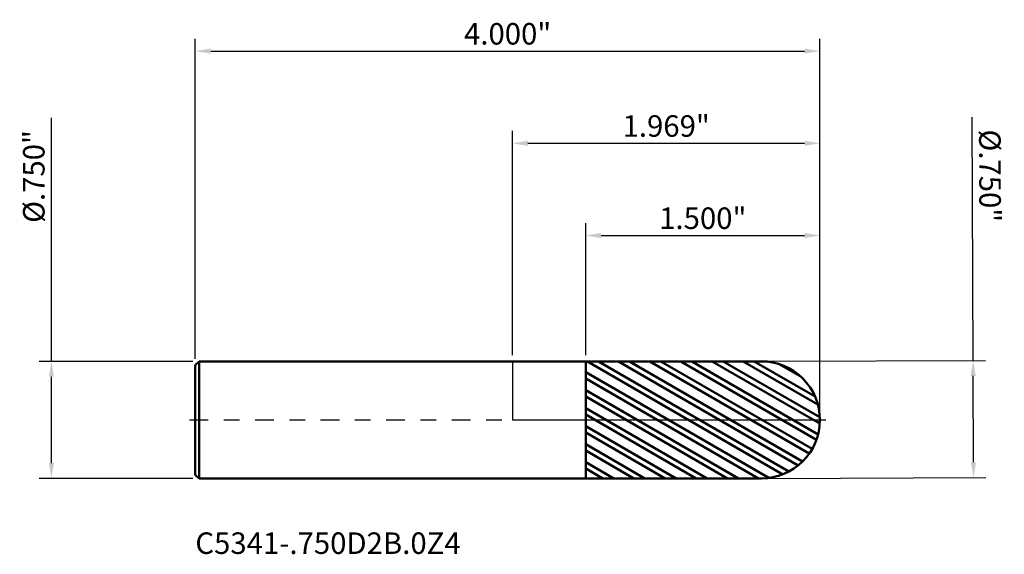
# Model space of a CAD drawing. Units: inches. Extents: x -3.2 to 89.5, y -0.9 to 33.5.
import ezdxf

# ---------------------------------------------------------------- set-up
doc = ezdxf.new("R2010")
doc.units = ezdxf.units.IN
doc.header["$MEASUREMENT"] = 0
doc.header["$PDMODE"] = 1
doc.linetypes.add('LONGDASH_DASH', pattern=[10.5, 6, -0.75, 3, -0.75])
for name, color, linetype, lineweight in [('1', 4, 'Continuous', 50), ('2', 7, 'Continuous', 25), ('4', 2, 'LONGDASH_DASH', 25), ('CUT', 1, 'Continuous', 25), ('NOCUT', 7, 'Continuous', 25), ('SK1', 4, 'Continuous', 50), ('SK2', 7, 'Continuous', 25), ('SK4', 2, 'LONGDASH_DASH', 25), ('SK6', 5, 'Continuous', 35)]:
    doc.layers.add(name, color=color, linetype=linetype, lineweight=lineweight)
doc.styles.add('STANDARD 3.5 mm', font='monos.ttf', dxfattribs={"height": 0.137795})
doc.dimstyles.new('AM_DIN', dxfattribs={"dimtxt": 0.137795, "dimasz": 0.098425, "dimexe": 0.07874, "dimexo": 0.03937, "dimgap": 0.03937, "dimtad": 1, "dimdec": 3, "dimzin": 4, "dimdsep": 46, "dimlunit": 3, "dimtxsty": 'STANDARD 3.5 mm', "dimcen": 0.003543, "dimadec": 0, "dimazin": 2, "dimtfac": 0.707107, "dimtdec": 3, "dimtmove": 0, "dimatfit": 3, "dimfxl": 1, "dimtolj": 1, "dimlwd": -1, "dimarcsym": 0})

# ---------------------------------------------------------------- blocks, each defined once
blk = doc.blocks.new('*D11')
at = {"layer": 'Defpoints', "color": 0}
for p in [(1.968897, 2.362205), (-2.031103, 0.351), (1.968897, 0)]:
    blk.add_point(p, dxfattribs=at)
at = {"layer": 'SK2', "color": 0, "lineweight": -2}
for p, q in [((-2.031103, 0.39037), (-2.031103, 2.440945)), ((1.968897, 0.03937), (1.968897, 2.440945))]:
    blk.add_line(p, q, dxfattribs=at)
at = {"layer": 'SK2', "color": 0}
blk.add_line((-1.932678, 2.362205), (1.870472, 2.362205), dxfattribs=at)
for points in [[(-1.932678, 2.378609), (-1.932678, 2.345801), (-2.031103, 2.362205)], [(1.870472, 2.378609), (1.870472, 2.345801), (1.968897, 2.362205)]]:
    blk.add_solid(points, dxfattribs=at)
at = {"layer": 'SK2', "color": 0, "insert": (-0.031103, 2.472893), "char_height": 0.137795, "attachment_point": 5, "style": 'STANDARD 3.5 mm'}
blk.add_mtext('\\A1;4.000"', dxfattribs=at)
blk = doc.blocks.new('*D12')
at = {"layer": '2', "color": 0, "lineweight": -2}
for p, q in [((0.468897, 0.414272), (0.468897, 1.259842)), ((1.968897, 0.03937), (1.968897, 1.259842))]:
    blk.add_line(p, q, dxfattribs=at)
at = {"layer": '2', "color": 0}
blk.add_line((0.567322, 1.181102), (1.870472, 1.181102), dxfattribs=at)
for points in [[(0.567322, 1.197507), (0.567322, 1.164698), (0.468897, 1.181102)], [(1.870472, 1.197507), (1.870472, 1.164698), (1.968897, 1.181102)]]:
    blk.add_solid(points, dxfattribs=at)
at = {"layer": 'Defpoints', "color": 0}
for p in [(1.968897, 1.181102), (0.468897, 0.374902), (1.968897, 0)]:
    blk.add_point(p, dxfattribs=at)
at = {"layer": '2', "color": 0, "insert": (1.218897, 1.291791), "char_height": 0.137795, "attachment_point": 5, "style": 'STANDARD 3.5 mm'}
blk.add_mtext('\\A1;1.500"', dxfattribs=at)
blk = doc.blocks.new('*D13')
at = {"layer": '2', "color": 0, "lineweight": -2}
for p, q in [((0, 0.41437), (0, 1.850394)), ((1.968897, 0.03937), (1.968897, 1.850394))]:
    blk.add_line(p, q, dxfattribs=at)
at = {"layer": '2', "color": 0}
blk.add_line((0.098425, 1.771654), (1.870472, 1.771654), dxfattribs=at)
for points in [[(0.098425, 1.788058), (0.098425, 1.755249), (0, 1.771654)], [(1.870472, 1.788058), (1.870472, 1.755249), (1.968897, 1.771654)]]:
    blk.add_solid(points, dxfattribs=at)
at = {"layer": 'Defpoints', "color": 0}
for p in [(1.968897, 1.771654), (0, 0.375), (1.968897, 0)]:
    blk.add_point(p, dxfattribs=at)
at = {"layer": '2', "color": 0, "insert": (0.984448, 1.882342), "char_height": 0.137795, "attachment_point": 5, "style": 'STANDARD 3.5 mm'}
blk.add_mtext('\\A1;1.969"', dxfattribs=at)
blk = doc.blocks.new('*D14')
at = {"layer": 'Defpoints', "color": 0}
for p in [(-2.952756, 0.375), (-2.007103, 0.375), (-2.007103, -0.375)]:
    blk.add_point(p, dxfattribs=at)
at = {"layer": 'SK2', "color": 0}
for p, q in [((-2.952756, 0.375), (-2.952756, 1.934798)), ((-2.952756, -0.276575), (-2.952756, 0.276575))]:
    blk.add_line(p, q, dxfattribs=at)
at = {"layer": 'SK2', "color": 0, "lineweight": -2}
for p, q in [((-2.046473, 0.375), (-3.031496, 0.375)), ((-2.046473, -0.375), (-3.031496, -0.375))]:
    blk.add_line(p, q, dxfattribs=at)
at = {"layer": 'SK2', "color": 0}
for points in [[(-2.96916, 0.276575), (-2.936352, 0.276575), (-2.952756, 0.375)], [(-2.96916, -0.276575), (-2.936352, -0.276575), (-2.952756, -0.375)]]:
    blk.add_solid(points, dxfattribs=at)
at = {"layer": 'SK2', "color": 0, "insert": (-3.065478, 1.559219), "char_height": 0.137795, "attachment_point": 5, "rotation": 90, "style": 'STANDARD 3.5 mm'}
blk.add_mtext('\\A1;%%C.750"', dxfattribs=at)
blk = doc.blocks.new('*D15')
at = {"layer": '2', "color": 0}
for p, q in [((2.949907, 0.380141), (2.944002, 1.938294)), ((2.952377, -0.271428), (2.95028, 0.281717))]:
    blk.add_line(p, q, dxfattribs=at)
at = {"layer": '2', "color": 0, "lineweight": -2}
for p, q in [((1.631846, 0.375146), (3.028647, 0.38044)), ((1.634688, -0.374848), (3.031489, -0.369554))]:
    blk.add_line(p, q, dxfattribs=at)
at = {"layer": '2', "color": 0}
for points in [[(2.966684, 0.281779), (2.933876, 0.281655), (2.949907, 0.380141)], [(2.968781, -0.271366), (2.935973, -0.27149), (2.95275, -0.369853)]]:
    blk.add_solid(points, dxfattribs=at)
at = {"layer": 'Defpoints', "color": 0}
for p in [(1.592476, 0.374997), (1.595318, -0.374997), (2.95275, -0.369853)]:
    blk.add_point(p, dxfattribs=at)
at = {"layer": '2', "color": 0, "insert": (3.058147, 1.563145), "char_height": 0.137795, "attachment_point": 5, "rotation": 270.2171515, "style": 'STANDARD 3.5 mm'}
blk.add_mtext('\\A1;%%C.750"', dxfattribs=at)

msp = doc.modelspace()

# ---------------------------------------------------------------- hatches: boundary and pattern name
at = {"layer": '1'}
h = msp.add_hatch(dxfattribs=at)
h.set_pattern_fill('STEEL', color=256, scale=0.8, angle=104.946769, style=0)
h.set_pattern_definition([(149.947, (0, 0), (-0.0500804, -0.086556), []), (149.947, (-0.04831, -0.0129), (-0.0500804, -0.086556), [])])
edge = h.paths.add_edge_path()
edge.add_arc((1.593897, 0), 0.375, 0, 90.005)
edge.add_line((1.593864, 0.375), (0.468897, 0.374902))
edge.add_line((0.468897, 0.374902), (0.468897, -0.374902))
edge.add_line((0.468897, -0.374902), (1.593864, -0.375))
edge.add_arc((1.593897, 0), 0.375, 269.995, 360)

# ---------------------------------------------------------------- linework, layer by layer
for p, q in [((0.468897, 0.375), (0, 0.375)), ((0.468897, -0.375), (0.468897, 0.375)), ((1.593864, 0.375), (0.468897, 0.374902)), ((0, -0.375), (0.468897, -0.375)), ((0.468897, -0.374902), (1.593864, -0.375))]:
    msp.add_line(p, q, dxfattribs=at)
for start, end in [(0, 90.005), (269.995, 0)]:
    msp.add_arc((1.593897, 0), 0.375, start, end, dxfattribs=at)
at = {"layer": '4', "ltscale": 0.02}
msp.add_line((0, 0), (1.968897, 0), dxfattribs=at)
at = {"layer": 'CUT'}
msp.add_lwpolyline([(0.468897, 0.374902), (0.468897, 0), (1.968897, 0, 0.414239), (1.593864, 0.375), (0.468897, 0.374902)], format="xyb", dxfattribs=at)
at = {"layer": 'NOCUT'}
msp.add_lwpolyline([(0.468897, 0), (0.468897, 0.375), (0, 0.375), (0, 0)], close=True, dxfattribs=at)
at = {"layer": 'SK1'}
for p, q in [((-2.007103, 0.375), (-2.031103, 0.351)), ((-2.031103, -0.351), (-2.031103, 0.351)), ((0, 0.375), (-2.007103, 0.375)), ((-2.007103, -0.375), (-2.007103, 0.375)), ((-2.031103, -0.351), (-2.007103, -0.375)), ((-2.007103, -0.375), (0, -0.375))]:
    msp.add_line(p, q, dxfattribs=at)
at = {"layer": 'SK4', "ltscale": 0.02}
msp.add_line((-2.068603, 0), (2.006397, 0), dxfattribs=at)

# ---------------------------------------------------------------- texts
at = {"layer": 'SK6', "insert": (-2.031103, -0.901532), "char_height": 0.137795, "attachment_point": 7, "line_spacing_factor": 1.072372, "style": 'STANDARD 3.5 mm'}
msp.add_mtext('C5341-.750D2B.0Z4', dxfattribs=at)

# ---------------------------------------------------------------- dimensions: what is measured, and where the dimension line sits
at = {"layer": '2'}
for base, p1, picture, middle in [((1.968897, 1.771654), (0, 0.375), '*D13', (0.984448, 1.771654)), ((1.968897, 1.181102), (0.468897, 0.374902), '*D12', (1.218897, 1.181102))]:
    dim = msp.add_linear_dim(base=base, p1=p1, p2=(1.968897, 0), dimstyle='AM_DIN', dxfattribs=at)
    dim.commit()
    dim.dimension.update_dxf_attribs({"geometry": picture, "text_midpoint": middle, "dimtype": 160})
dim = msp.add_linear_dim(base=(2.95275, -0.369853), p1=(1.592476, 0.374997), p2=(1.595318, -0.374997), angle=270.217142, text='%%C<>', dimstyle='AM_DIN', dxfattribs=at)
dim.commit()
dim.dimension.update_dxf_attribs({"geometry": '*D15', "text_midpoint": (2.945426, 1.562718), "dimtype": 160})
at = {"layer": 'SK2'}
dim = msp.add_linear_dim(base=(1.968897, 2.362205), p1=(-2.031103, 0.351), p2=(1.968897, 0), dimstyle='AM_DIN', dxfattribs=at)
dim.commit()
dim.dimension.update_dxf_attribs({"geometry": '*D11', "text_midpoint": (-0.031103, 2.362205), "dimtype": 160})
dim = msp.add_linear_dim(base=(-2.952756, 0.375), p1=(-2.007103, -0.375), p2=(-2.007103, 0.375), angle=90, text='%%C<>', dimstyle='AM_DIN', dxfattribs=at)
dim.commit()
dim.dimension.update_dxf_attribs({"geometry": '*D14', "text_midpoint": (-2.952756, 1.559219), "dimtype": 160})

doc.saveas('drawing.dxf')
